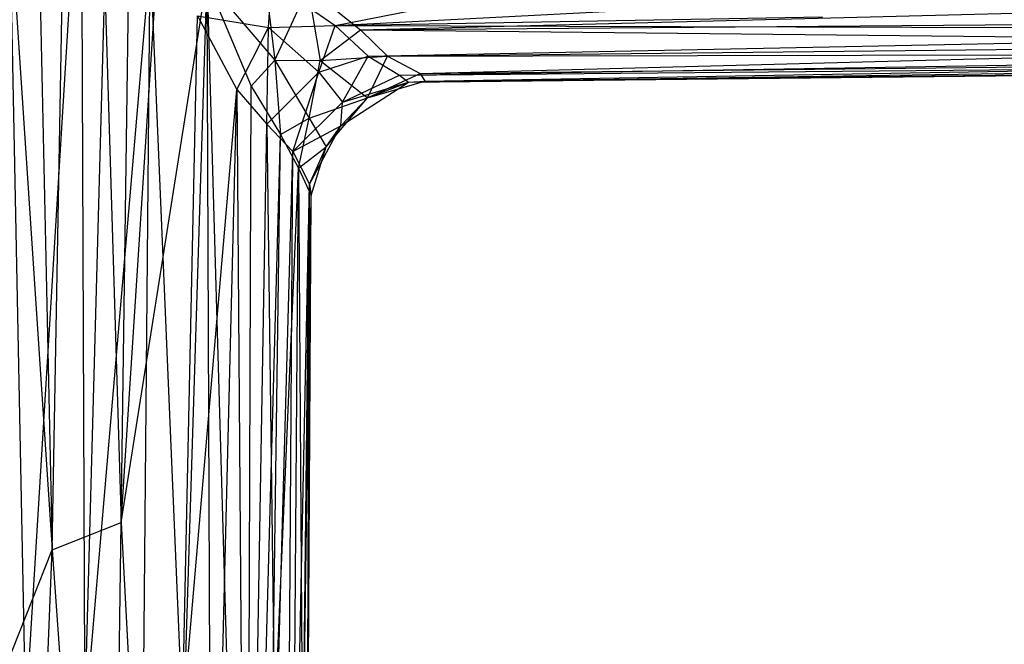
# Model space of a CAD drawing. Units: inches. Extents: x -2.7 to 18.7, y -5.6 to 5.8.
# Drawn here: x 0.8 to 3.2, y -2.1 to -0.6 of the extents above; entities that cross this region are included whole.
import ezdxf

# ---------------------------------------------------------------- set-up
doc = ezdxf.new("R2010")
doc.units = ezdxf.units.IN
doc.layers.get('0').update_dxf_attribs({"true_color": 0xc2ced6})

msp = doc.modelspace()

# ---------------------------------------------------------------- linework, layer by layer
at = {"color": 8, "true_color": 0x7f7f7f}
for p, q in [((0.9096, -1.8281), (0.9732, 1.6286)), ((0.9732, 1.6286), (1.0759, -1.7619)), ((1.0759, -1.7619), (1.1217, 1.4089)), ((0.8482, 1.0746), (0.9096, -1.8281)), ((0.7368, 0.7797), (0.9096, -1.8281)), ((0.8019, 0), (0.8457, -2.2442)), ((0.8457, -2.2442), (0.9799, -0.0477)), ((0.9799, -0.0477), (0.988, -2.2597)), ((1.0759, -1.7619), (1.1816, -0.1322)), ((0.988, -2.2597), (1.044, -0.2012)), ((1.4115, -0.365), (1.4462, -0.6478)), ((0.988, -2.2597), (1.1461, -0.4137)), ((1.1154, -3.7398), (1.1461, -0.4137)), ((1.1461, -0.4137), (1.2237, -2.2377)), ((1.5916, -0.5647), (2.2868, -0.4274)), ((1.0759, -1.7619), (1.2826, -0.4571)), ((1.1809, -3.7383), (1.2826, -0.4571)), ((1.2826, -0.4571), (1.2956, -3.7401)), ((1.2826, -0.4571), (1.3784, -3.7396)), ((1.2826, -0.4571), (1.3889, -0.7105)), ((1.2826, -0.4571), (1.4462, -0.6478)), ((1.431, -0.5693), (1.4377, -0.458)), ((1.4377, -0.458), (1.5916, -0.5647)), ((1.4462, -0.6478), (1.5261, -0.4745)), ((1.5261, -0.4745), (1.5553, -0.649)), ((1.5261, -0.4745), (1.652, -0.5749)), ((1.652, -0.5749), (4.8187, -0.4946)), ((1.5916, -0.5647), (2.443, -0.5202)), ((1.2237, -2.2377), (1.2601, -0.5414)), ((1.2601, -0.5414), (1.3544, -0.7189)), ((1.2601, -0.5414), (1.431, -0.5693)), ((1.5916, -0.5647), (2.7647, -0.5434)), ((1.431, -0.5693), (1.5916, -0.5647)), ((1.552, -0.6767), (1.5916, -0.5647)), ((1.5916, -0.5647), (1.6709, -0.6384)), ((1.5916, -0.5647), (4.8486, -0.5743)), ((1.652, -0.5749), (4.657, -0.5519)), ((1.3544, -0.7189), (1.431, -0.5693)), ((1.427, -0.8024), (1.431, -0.5693)), ((1.431, -0.5693), (1.552, -0.6767)), ((1.5553, -0.649), (1.652, -0.5749)), ((1.652, -0.5749), (1.7177, -0.6389)), ((1.652, -0.5749), (4.6262, -0.6061)), ((1.6709, -0.6384), (4.8486, -0.5743)), ((1.7177, -0.6389), (4.6262, -0.6061)), ((1.7962, -0.6804), (4.6262, -0.6061)), ((1.552, -0.6767), (1.6709, -0.6384)), ((1.5553, -0.649), (1.7177, -0.6389)), ((1.6093, -0.7496), (1.6709, -0.6384)), ((1.6691, -0.7387), (1.7177, -0.6389)), ((1.6709, -0.6384), (4.9359, -0.6313)), ((1.6709, -0.6384), (1.7459, -0.6842)), ((1.7177, -0.6389), (1.7962, -0.6804)), ((1.7459, -0.6842), (4.9359, -0.6313)), ((1.3889, -0.7105), (1.4462, -0.6478)), ((1.4462, -0.6478), (1.4601, -0.8273)), ((1.4462, -0.6478), (1.5284, -0.7878)), ((1.4462, -0.6478), (1.5553, -0.649)), ((1.5284, -0.7878), (1.5553, -0.649)), ((1.5553, -0.649), (1.6691, -0.7387)), ((1.7459, -0.6842), (5.1003, -0.6533)), ((1.7676, -0.7012), (5.1003, -0.6533)), ((1.7962, -0.6804), (4.7475, -0.6479)), ((1.8069, -0.6988), (4.7475, -0.6479)), ((1.427, -0.8024), (1.552, -0.6767)), ((1.4896, -0.868), (1.552, -0.6767)), ((1.552, -0.6767), (1.6093, -0.7496)), ((1.6093, -0.7496), (1.7459, -0.6842)), ((1.6691, -0.7387), (1.7962, -0.6804)), ((1.7459, -0.6842), (1.7676, -0.7012)), ((1.7676, -0.7012), (5.0274, -0.6642)), ((1.7676, -0.7012), (5.2275, -0.6642)), ((1.7962, -0.6804), (1.8069, -0.6988)), ((1.8069, -0.6988), (5.0274, -0.6642)), ((1.3784, -3.7396), (1.3889, -0.7105)), ((1.3889, -0.7105), (1.4601, -0.8273)), ((1.6051, -0.8062), (1.7676, -0.7012)), ((1.6093, -0.7496), (1.7676, -0.7012)), ((1.6691, -0.7387), (1.8069, -0.6988)), ((1.6691, -0.7387), (1.7676, -0.7012)), ((1.7676, -0.7012), (1.8069, -0.6988)), ((1.2237, -2.2377), (1.3544, -0.7189)), ((1.2802, -3.7397), (1.3544, -0.7189)), ((1.3544, -0.7189), (1.3769, -3.7402)), ((1.3544, -0.7189), (1.427, -0.8024)), ((1.4896, -0.868), (1.6093, -0.7496)), ((1.5284, -0.7878), (1.6691, -0.7387)), ((1.5694, -0.8567), (1.6691, -0.7387)), ((1.6051, -0.8062), (1.6691, -0.7387)), ((1.6051, -0.8062), (1.6093, -0.7496)), ((1.3769, -3.7402), (1.427, -0.8024)), ((1.427, -0.8024), (1.4474, -2.3863)), ((1.427, -0.8024), (1.4896, -0.868)), ((1.4601, -0.8273), (1.5284, -0.7878)), ((1.5033, -0.9081), (1.5284, -0.7878)), ((1.5284, -0.7878), (1.5694, -0.8567)), ((1.3784, -3.7396), (1.4601, -0.8273)), ((1.4376, -2.4379), (1.4601, -0.8273)), ((1.4601, -0.8273), (1.5033, -0.9081)), ((1.4896, -0.868), (1.6051, -0.8062)), ((1.5299, -0.9472), (1.6051, -0.8062)), ((1.5694, -0.8567), (1.6051, -0.8062)), ((1.4474, -2.3863), (1.4896, -0.868)), ((1.4714, -3.74), (1.4896, -0.868)), ((1.4896, -0.868), (1.5299, -0.9472)), ((1.5033, -0.9081), (1.5694, -0.8567)), ((1.5299, -0.9472), (1.5694, -0.8567)), ((1.5335, -0.974), (1.5694, -0.8567)), ((1.4376, -2.4379), (1.5033, -0.9081)), ((1.4814, -3.7401), (1.5033, -0.9081)), ((1.5033, -0.9081), (1.5133, -2.4138)), ((1.5033, -0.9081), (1.5335, -0.974)), ((1.4714, -3.74), (1.5299, -0.9472)), ((1.4984, -3.7401), (1.5299, -0.9472)), ((1.5188, -3.7397), (1.5299, -0.9472)), ((1.5299, -0.9472), (1.5335, -0.974)), ((1.5133, -2.4138), (1.5335, -0.974)), ((1.5188, -3.7397), (1.5335, -0.974)), ((0.9096, -1.8281), (1.0759, -1.7619)), ((1.0513, -3.7401), (1.0759, -1.7619)), ((1.0759, -1.7619), (1.1809, -3.7383)), ((0.7292, -2.2843), (0.9096, -1.8281)), ((0.8372, -3.7401), (0.9096, -1.8281)), ((0.9096, -1.8281), (1.0513, -3.7401))]:
    msp.add_line(p, q, dxfattribs=at)

doc.saveas('drawing.dxf')
